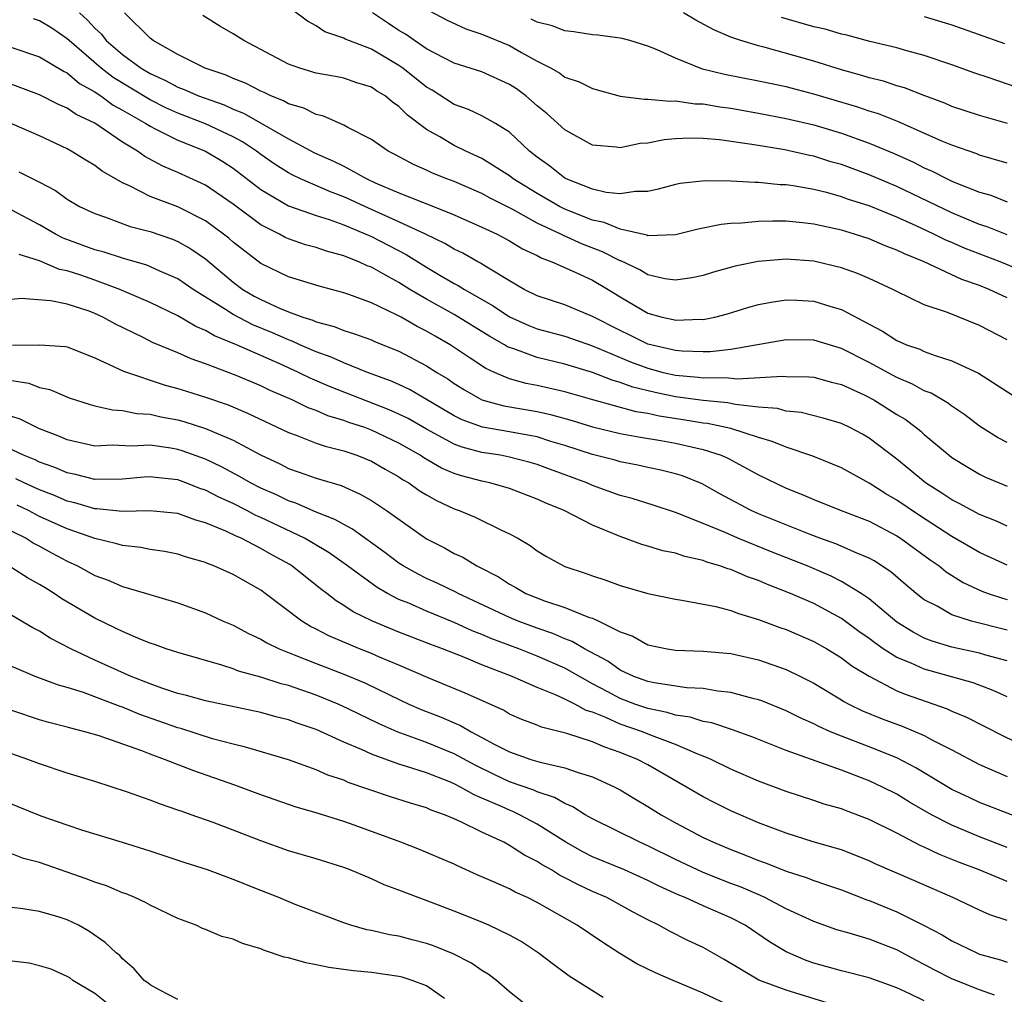
# Model space of a CAD drawing. Units: inches. Extents: x 2613000 to 2616000, y 1539000 to 1540763.
# Drawn here: x 2614042 to 2614113, y 1539084 to 1539155 of the extents above; entities that cross this region are included whole.
import ezdxf

# ---------------------------------------------------------------- set-up
doc = ezdxf.new("R2010")
doc.units = ezdxf.units.IN
doc.header["$MEASUREMENT"] = 0
doc.layers.add('LD26131539_2ft', color=122, linetype='Continuous')

msp = doc.modelspace()

# ---------------------------------------------------------------- linework, layer by layer
at = {"layer": 'LD26131539_2ft'}
for points, elevation in [([(2614045.884, 1539155), (2614046.48, 1539154.48), (2614047, 1539153.897), (2614047.474, 1539153.474), (2614047.829, 1539153), (2614049, 1539152), (2614050.356, 1539151), (2614051, 1539150.613), (2614052.118, 1539150.118), (2614053, 1539149.638), (2614053.473, 1539149.473), (2614054.507, 1539149), (2614056.344, 1539148.344), (2614057, 1539148.048), (2614057.756, 1539147.756), (2614061, 1539145.885), (2614062.883, 1539144.883), (2614064.272, 1539144.272), (2614065, 1539143.904), (2614066.667, 1539143), (2614067.279, 1539142.721), (2614069, 1539141.996), (2614070.696, 1539141.304), (2614071.491, 1539141), (2614073, 1539140.391), (2614075, 1539139.513), (2614076.091, 1539139), (2614077, 1539138.514), (2614077.938, 1539137.939), (2614079, 1539137.442), (2614079.281, 1539137.281), (2614080.067, 1539137), (2614081.745, 1539136.255), (2614083, 1539135.66), (2614084.121, 1539135), (2614085, 1539134.46), (2614087, 1539133.289), (2614088.03, 1539133), (2614088.822, 1539132.822), (2614089, 1539132.77), (2614090.835, 1539132.835), (2614091, 1539132.829), (2614091.844, 1539133), (2614092.766, 1539133.234), (2614094.296, 1539133.704), (2614095, 1539133.898), (2614095.916, 1539134.084), (2614097, 1539134.242), (2614097.785, 1539134.215), (2614099, 1539134.139), (2614100.248, 1539133.752), (2614101, 1539133.543), (2614103, 1539132.481), (2614103.98, 1539131.98), (2614105, 1539131.305), (2614105.712, 1539131), (2614106.672, 1539130.672), (2614107, 1539130.516), (2614107.783, 1539130.216), (2614109, 1539129.844), (2614110.929, 1539128.929), (2614113.364, 1539127.364)], 9116), ([(2614113, 1539131.352), (2614111, 1539132.389), (2614108.68, 1539133.32), (2614107, 1539133.892), (2614105, 1539134.845), (2614104.716, 1539135), (2614103, 1539135.794), (2614102.157, 1539136.157), (2614101, 1539136.557), (2614099, 1539137.041), (2614097, 1539137.194), (2614094.977, 1539137.023), (2614093.31, 1539136.69), (2614091.75, 1539136.25), (2614091, 1539136.016), (2614090.172, 1539135.828), (2614089, 1539135.671), (2614088.225, 1539135.776), (2614087, 1539136.063), (2614086.416, 1539136.416), (2614085.057, 1539137.058), (2614085, 1539137.07), (2614083.72, 1539137.72), (2614082.267, 1539138.267), (2614080.893, 1539138.893), (2614080.707, 1539139), (2614079, 1539139.798), (2614077.226, 1539140.774), (2614075.597, 1539141.597), (2614075, 1539141.932), (2614073, 1539142.796), (2614072.453, 1539143), (2614071.419, 1539143.419), (2614071, 1539143.624), (2614070.044, 1539144.044), (2614068.745, 1539144.745), (2614068.21, 1539145), (2614067, 1539145.836), (2614065.296, 1539146.704), (2614065, 1539146.878), (2614063.532, 1539147.532), (2614063, 1539147.643), (2614062.106, 1539148.106), (2614061, 1539148.429), (2614060.644, 1539148.644), (2614059.719, 1539149), (2614059.238, 1539149.237), (2614059, 1539149.332), (2614057.909, 1539149.909), (2614057, 1539150.257), (2614056.493, 1539150.493), (2614054.979, 1539151), (2614053, 1539152.005), (2614051.219, 1539153), (2614051, 1539153.182), (2614049.14, 1539155)], 9118), ([(2614113, 1539134.394), (2614111.7, 1539135), (2614111, 1539135.279), (2614109.724, 1539135.724), (2614106.979, 1539137), (2614105.563, 1539137.563), (2614105, 1539137.847), (2614104.156, 1539138.156), (2614103, 1539138.657), (2614101.942, 1539139), (2614101, 1539139.281), (2614099, 1539139.712), (2614098.183, 1539139.817), (2614097, 1539139.925), (2614096.052, 1539139.948), (2614095, 1539139.91), (2614093.783, 1539139.783), (2614093, 1539139.756), (2614092.305, 1539139.695), (2614090.632, 1539139.368), (2614089, 1539138.958), (2614087, 1539138.879), (2614086.92, 1539138.92), (2614085, 1539139.356), (2614083.849, 1539139.849), (2614083, 1539140.014), (2614081, 1539140.8), (2614080.603, 1539141), (2614079, 1539141.933), (2614077.271, 1539143), (2614077, 1539143.214), (2614075, 1539144.464), (2614073.839, 1539145), (2614073, 1539145.421), (2614071.96, 1539146.04), (2614071, 1539146.578), (2614069.608, 1539147.608), (2614069, 1539148.224), (2614068.534, 1539148.534), (2614067.992, 1539149), (2614067.374, 1539149.374), (2614067, 1539149.634), (2614065.953, 1539149.953), (2614065, 1539150.271), (2614064.397, 1539150.397), (2614063, 1539150.644), (2614061.823, 1539151), (2614061, 1539151.295), (2614057.768, 1539153), (2614057, 1539153.482), (2614056.037, 1539154.037), (2614054.817, 1539154.817)], 9120), ([(2614115, 1539135.953), (2614112.475, 1539137), (2614109.965, 1539137.965), (2614109, 1539138.392), (2614108.565, 1539138.565), (2614107.697, 1539139), (2614106.401, 1539139.6), (2614105, 1539140.224), (2614103, 1539141.044), (2614101.513, 1539141.513), (2614101, 1539141.702), (2614100.025, 1539141.975), (2614099, 1539142.223), (2614097.502, 1539142.498), (2614097, 1539142.564), (2614096.574, 1539142.574), (2614095, 1539142.741), (2614094.733, 1539142.733), (2614093, 1539142.841), (2614091.142, 1539142.858), (2614089.346, 1539142.654), (2614089, 1539142.582), (2614087.755, 1539142.245), (2614087, 1539142.094), (2614086.093, 1539142.094), (2614085, 1539141.91), (2614083.989, 1539142.011), (2614083, 1539142.251), (2614081.094, 1539143), (2614081, 1539143.047), (2614079.918, 1539143.918), (2614079, 1539144.569), (2614078.448, 1539145), (2614077, 1539146.364), (2614075.974, 1539147), (2614075, 1539147.555), (2614074.025, 1539148.025), (2614073, 1539148.387), (2614071.406, 1539149.406), (2614071, 1539149.628), (2614069.274, 1539151), (2614069, 1539151.192), (2614067, 1539152.371), (2614065.365, 1539153), (2614065.107, 1539153.107), (2614065, 1539153.18), (2614063.635, 1539153.635), (2614063, 1539154.075), (2614062.394, 1539154.395), (2614061.25, 1539155.251)], 9122), ([(2614113, 1539138.949), (2614111.537, 1539139.537), (2614111, 1539139.705), (2614109, 1539140.548), (2614105, 1539142.448), (2614103, 1539143.299), (2614101, 1539144.028), (2614100.237, 1539144.237), (2614099, 1539144.628), (2614098.684, 1539144.684), (2614096.913, 1539145.087), (2614094.519, 1539145.481), (2614092.186, 1539145.814), (2614091, 1539145.922), (2614090.053, 1539145.946), (2614089, 1539145.899), (2614088.177, 1539145.823), (2614087, 1539145.576), (2614086.455, 1539145.545), (2614085, 1539145.231), (2614084.72, 1539145.279), (2614083, 1539145.438), (2614081, 1539146.546), (2614079.709, 1539147.709), (2614079, 1539148.277), (2614078.171, 1539149), (2614077.5, 1539149.5), (2614077, 1539149.833), (2614075, 1539150.736), (2614073, 1539151.376), (2614072.247, 1539151.753), (2614071, 1539152.411), (2614070.122, 1539153), (2614069.464, 1539153.464), (2614069, 1539153.74), (2614068.232, 1539154.232), (2614067.081, 1539155)], 9124), ([(2614071.166, 1539155.166), (2614072.488, 1539154.488), (2614073.845, 1539153.845), (2614075, 1539153.469), (2614077, 1539152.64), (2614077.857, 1539152.143), (2614079, 1539151.523), (2614080.009, 1539151), (2614080.639, 1539150.639), (2614081, 1539150.362), (2614082.027, 1539150.027), (2614083, 1539149.522), (2614083.424, 1539149.424), (2614084.99, 1539148.99), (2614086.757, 1539148.757), (2614087, 1539148.771), (2614088.612, 1539148.611), (2614089, 1539148.645), (2614090.433, 1539148.433), (2614091, 1539148.421), (2614092.207, 1539148.207), (2614093, 1539148.105), (2614095, 1539147.751), (2614097, 1539147.37), (2614099, 1539146.902), (2614101, 1539146.299), (2614103, 1539145.585), (2614104.826, 1539144.826), (2614106.207, 1539144.207), (2614107, 1539143.8), (2614107.561, 1539143.561), (2614108.655, 1539143), (2614109, 1539142.84), (2614109.286, 1539142.714), (2614111, 1539142.036), (2614111.808, 1539141.808), (2614113, 1539141.346)], 9126), ([(2614113.009, 1539146.991), (2614111, 1539147.581), (2614109, 1539148.241), (2614108.476, 1539148.476), (2614107.026, 1539149), (2614105.573, 1539149.573), (2614105, 1539149.732), (2614104.056, 1539150.056), (2614103, 1539150.314), (2614102.484, 1539150.484), (2614101, 1539150.89), (2614099, 1539151.521), (2614095.489, 1539152.511), (2614095, 1539152.629), (2614093.728, 1539153), (2614093, 1539153.251), (2614091.766, 1539153.766), (2614090.47, 1539154.47), (2614089.592, 1539155)], 9130), ([(2614113.638, 1539149.639), (2614111.684, 1539150.316), (2614110.654, 1539150.654), (2614109, 1539151.255), (2614107, 1539151.926), (2614105.739, 1539152.26), (2614105, 1539152.476), (2614103.054, 1539152.946), (2614101.397, 1539153.398), (2614101, 1539153.476), (2614099.822, 1539153.822), (2614099, 1539153.99), (2614096.659, 1539154.659)], 9132), ([(2614107, 1539154.748), (2614109, 1539154.138), (2614112.788, 1539152.788)], 9134), ([(2614113, 1539123.925), (2614112.294, 1539124.294), (2614111, 1539125.118), (2614109.93, 1539125.93), (2614109, 1539126.541), (2614108.743, 1539126.743), (2614107.49, 1539127.49), (2614107, 1539127.668), (2614106.146, 1539128.146), (2614105, 1539128.616), (2614103, 1539129.7), (2614101, 1539130.735), (2614099, 1539131.336), (2614097, 1539131.359), (2614093, 1539130.656), (2614091.516, 1539130.484), (2614091, 1539130.479), (2614089.473, 1539130.527), (2614089, 1539130.574), (2614087, 1539131.047), (2614085.698, 1539131.698), (2614085, 1539132.027), (2614083, 1539133.048), (2614081, 1539133.875), (2614079, 1539134.538), (2614078.066, 1539135), (2614077, 1539135.616), (2614075.471, 1539136.529), (2614074.899, 1539136.899), (2614074.698, 1539137), (2614073.616, 1539137.616), (2614073, 1539137.902), (2614072.321, 1539138.32), (2614070.92, 1539139), (2614069, 1539139.897), (2614066.526, 1539141), (2614065.488, 1539141.488), (2614065, 1539141.706), (2614064.051, 1539142.051), (2614061.875, 1539143), (2614061.281, 1539143.281), (2614061, 1539143.428), (2614060.041, 1539144.041), (2614059, 1539144.761), (2614058.684, 1539145), (2614057.679, 1539145.679), (2614057, 1539146.039), (2614055, 1539146.982), (2614053, 1539147.755), (2614052.139, 1539148.139), (2614051, 1539148.702), (2614048.329, 1539150.329), (2614047.468, 1539151), (2614045.141, 1539153), (2614045, 1539153.139), (2614043.889, 1539153.889), (2614043, 1539154.438), (2614042.575, 1539154.574)], 9114), ([(2614113, 1539144.142), (2614111, 1539144.72), (2614110.805, 1539144.805), (2614109, 1539145.425), (2614108.267, 1539145.733), (2614105.129, 1539147.129), (2614103.694, 1539147.694), (2614103, 1539147.902), (2614102.188, 1539148.189), (2614099, 1539149.133), (2614097, 1539149.646), (2614095, 1539150.066), (2614092.542, 1539150.543), (2614090.944, 1539150.944), (2614089, 1539151.719), (2614087.665, 1539152.335), (2614087, 1539152.595), (2614085.687, 1539153), (2614085.149, 1539153.149), (2614085, 1539153.183), (2614083.387, 1539153.387), (2614083, 1539153.41), (2614081.64, 1539153.64), (2614081, 1539153.695), (2614080.07, 1539154.07), (2614079, 1539154.334), (2614078.56, 1539154.56)], 9128), ([(2614041, 1539152.512), (2614043, 1539151.836), (2614044.773, 1539150.773), (2614045, 1539150.673), (2614045.9, 1539149.9), (2614047, 1539149.291), (2614047.164, 1539149.164), (2614047.427, 1539149), (2614048.321, 1539148.32), (2614049, 1539147.959), (2614050.688, 1539147), (2614051, 1539146.798), (2614051.374, 1539146.626), (2614053, 1539145.794), (2614055, 1539144.997), (2614056.247, 1539144.248), (2614057, 1539143.768), (2614059, 1539142.229), (2614061, 1539141.057), (2614063, 1539140.346), (2614063.951, 1539140.048), (2614065, 1539139.668), (2614067, 1539138.834), (2614069.525, 1539137.526), (2614071, 1539136.608), (2614071.959, 1539136.041), (2614073, 1539135.438), (2614073.292, 1539135.292), (2614073.741, 1539135), (2614075.818, 1539133.818), (2614077, 1539133.013), (2614078.381, 1539132.382), (2614079, 1539132.142), (2614081, 1539131.609), (2614083, 1539130.921), (2614085.753, 1539129.753), (2614087, 1539129.294), (2614088.121, 1539129), (2614089, 1539128.793), (2614090.651, 1539128.651), (2614091, 1539128.603), (2614092.616, 1539128.616), (2614093.469, 1539128.53), (2614096.735, 1539128.735), (2614097, 1539128.709), (2614098.678, 1539128.678), (2614099, 1539128.643), (2614100.289, 1539128.289), (2614101, 1539128.114), (2614102.638, 1539127.362), (2614103.342, 1539127), (2614105, 1539125.961), (2614105.605, 1539125.605), (2614106.415, 1539125), (2614106.74, 1539124.74), (2614107, 1539124.498), (2614108.798, 1539123), (2614109, 1539122.849), (2614110.14, 1539122.14), (2614111, 1539121.636), (2614111.425, 1539121.425), (2614113, 1539120.764)], 9112), ([(2614113, 1539117.876), (2614112.228, 1539118.228), (2614111, 1539118.711), (2614109.518, 1539119.518), (2614109, 1539119.778), (2614108.27, 1539120.27), (2614107.076, 1539121), (2614105.948, 1539121.948), (2614105, 1539122.711), (2614103, 1539124.242), (2614102.518, 1539124.518), (2614101.606, 1539125), (2614101, 1539125.293), (2614099.69, 1539125.69), (2614098.093, 1539126.093), (2614097, 1539126.2), (2614096.377, 1539126.377), (2614095, 1539126.488), (2614093.324, 1539126.676), (2614092.797, 1539126.797), (2614091, 1539126.961), (2614089, 1539127.223), (2614087.534, 1539127.534), (2614085.926, 1539127.926), (2614085, 1539128.274), (2614084.424, 1539128.424), (2614083, 1539128.989), (2614081, 1539129.588), (2614079, 1539130.062), (2614077.301, 1539130.699), (2614077, 1539130.789), (2614076.855, 1539130.855), (2614076.631, 1539131), (2614075.581, 1539131.581), (2614073, 1539133.176), (2614071, 1539134.294), (2614069.793, 1539135), (2614069, 1539135.489), (2614067.863, 1539136.137), (2614067, 1539136.605), (2614066.708, 1539136.708), (2614066.088, 1539137), (2614065.296, 1539137.296), (2614065, 1539137.435), (2614063.755, 1539137.755), (2614063, 1539138.024), (2614062.228, 1539138.228), (2614061, 1539138.66), (2614060.766, 1539138.766), (2614060.354, 1539139), (2614059, 1539139.676), (2614057, 1539141.164), (2614055, 1539142.539), (2614054.692, 1539142.692), (2614053, 1539143.459), (2614051.913, 1539143.913), (2614050.618, 1539144.617), (2614050.093, 1539145), (2614049, 1539145.66), (2614047, 1539147.014), (2614045.646, 1539147.646), (2614045, 1539148.114), (2614044.374, 1539148.374), (2614043, 1539149.079), (2614039.682, 1539150.317)], 9110), ([(2614113, 1539115.061), (2614111, 1539115.972), (2614109, 1539117.136), (2614106.642, 1539118.642), (2614105, 1539119.76), (2614104.206, 1539120.206), (2614103, 1539120.988), (2614101, 1539122.085), (2614100.361, 1539122.362), (2614098.931, 1539122.931), (2614097, 1539123.577), (2614096, 1539124), (2614095, 1539124.28), (2614093, 1539124.942), (2614091.307, 1539125.307), (2614091, 1539125.335), (2614089.566, 1539125.566), (2614087.823, 1539125.823), (2614087, 1539126.011), (2614086.148, 1539126.148), (2614083.015, 1539127.015), (2614081, 1539127.6), (2614079, 1539128.057), (2614078.204, 1539128.204), (2614077, 1539128.539), (2614075.901, 1539129), (2614075.281, 1539129.281), (2614074.071, 1539130.071), (2614073, 1539130.808), (2614072.698, 1539131), (2614071.613, 1539131.613), (2614071, 1539131.979), (2614070.313, 1539132.314), (2614069.146, 1539133), (2614068.832, 1539133.169), (2614067, 1539134.021), (2614065.367, 1539134.633), (2614065, 1539134.757), (2614063.224, 1539135.224), (2614061, 1539135.902), (2614059, 1539136.873), (2614057, 1539138.425), (2614056.696, 1539138.696), (2614056.316, 1539139), (2614055, 1539139.959), (2614053, 1539140.962), (2614051, 1539141.728), (2614049.519, 1539142.481), (2614049, 1539142.702), (2614047.542, 1539143.542), (2614047, 1539143.962), (2614046.34, 1539144.34), (2614045.299, 1539145), (2614045, 1539145.163), (2614043, 1539146.098), (2614041, 1539146.988)], 9108), ([(2614041.514, 1539143.514), (2614043, 1539142.754), (2614044.145, 1539142.145), (2614045, 1539141.525), (2614045.894, 1539141), (2614047, 1539140.484), (2614047.771, 1539140.229), (2614049.554, 1539139.554), (2614051, 1539139.185), (2614052.625, 1539138.625), (2614053, 1539138.469), (2614053.935, 1539137.935), (2614055, 1539137.205), (2614057, 1539135.518), (2614057.699, 1539135), (2614058.521, 1539134.521), (2614059, 1539134.262), (2614060.351, 1539133.649), (2614061, 1539133.386), (2614062.041, 1539133), (2614062.772, 1539132.772), (2614063, 1539132.663), (2614064.321, 1539132.321), (2614065, 1539132.03), (2614065.792, 1539131.792), (2614067, 1539131.34), (2614067.233, 1539131.233), (2614069, 1539130.522), (2614071, 1539129.473), (2614071.734, 1539129), (2614072.527, 1539128.527), (2614073, 1539128.197), (2614073.729, 1539127.729), (2614075, 1539127.017), (2614076.58, 1539126.58), (2614079, 1539126.164), (2614079.959, 1539125.959), (2614081.515, 1539125.515), (2614083, 1539125.053), (2614085, 1539124.583), (2614086.329, 1539124.329), (2614087.93, 1539124.07), (2614089, 1539123.871), (2614090.469, 1539123.531), (2614091, 1539123.427), (2614092.296, 1539123), (2614092.784, 1539122.784), (2614095, 1539121.575), (2614097, 1539120.624), (2614098.167, 1539120.167), (2614099, 1539119.79), (2614100.981, 1539119), (2614103, 1539118.232), (2614105, 1539117.183), (2614105.281, 1539117), (2614107.434, 1539115.434), (2614108.072, 1539115), (2614108.58, 1539114.58), (2614109.802, 1539113.802), (2614111.168, 1539113.168), (2614111.626, 1539113), (2614112.651, 1539112.652), (2614113, 1539112.562)], 9106), ([(2614113, 1539110.355), (2614110.41, 1539111), (2614109, 1539111.46), (2614107.919, 1539112.081), (2614107, 1539112.552), (2614106.419, 1539113), (2614105.645, 1539113.645), (2614104.574, 1539114.574), (2614103.362, 1539115.362), (2614103, 1539115.56), (2614102.063, 1539115.937), (2614100.596, 1539116.596), (2614099.442, 1539117), (2614098.734, 1539117.266), (2614095, 1539118.771), (2614094.483, 1539119), (2614092.216, 1539120.216), (2614090.932, 1539120.932), (2614089.505, 1539121.505), (2614089, 1539121.658), (2614087.931, 1539121.931), (2614087, 1539122.121), (2614086.288, 1539122.288), (2614085, 1539122.524), (2614084.635, 1539122.635), (2614083, 1539123.059), (2614081, 1539123.71), (2614079.994, 1539124.006), (2614079, 1539124.325), (2614077.374, 1539124.626), (2614077, 1539124.708), (2614075.041, 1539125.041), (2614073.57, 1539125.57), (2614073, 1539125.856), (2614071, 1539127.045), (2614069.76, 1539127.759), (2614069, 1539128.109), (2614068.383, 1539128.382), (2614066.719, 1539129), (2614065, 1539129.682), (2614064.094, 1539130.094), (2614063, 1539130.477), (2614061.819, 1539131), (2614061.265, 1539131.265), (2614061, 1539131.348), (2614059.861, 1539131.861), (2614058.433, 1539132.433), (2614057, 1539133.183), (2614056.454, 1539133.546), (2614054.12, 1539135), (2614053, 1539135.769), (2614051.654, 1539136.346), (2614050.754, 1539136.754), (2614049, 1539137.25), (2614047.685, 1539137.686), (2614047, 1539137.86), (2614044.705, 1539138.705), (2614044.154, 1539139), (2614043, 1539139.681), (2614041, 1539140.725)], 9104), ([(2614113, 1539108.123), (2614111.456, 1539108.544), (2614111, 1539108.687), (2614109, 1539109.123), (2614107.556, 1539109.556), (2614107, 1539109.779), (2614106.193, 1539110.193), (2614105, 1539110.929), (2614103, 1539112.607), (2614102.434, 1539113), (2614101, 1539113.88), (2614100.259, 1539114.259), (2614098.527, 1539115), (2614095.996, 1539115.996), (2614093.51, 1539117), (2614092.595, 1539117.405), (2614091, 1539118.071), (2614089, 1539118.867), (2614087.395, 1539119.395), (2614085.869, 1539119.869), (2614085, 1539120.101), (2614083, 1539120.824), (2614082.597, 1539121), (2614079.961, 1539121.961), (2614079, 1539122.327), (2614078.481, 1539122.481), (2614077, 1539122.874), (2614076.334, 1539123), (2614075, 1539123.212), (2614073.581, 1539123.581), (2614073, 1539123.795), (2614071, 1539124.88), (2614069.662, 1539125.662), (2614069, 1539125.985), (2614068.296, 1539126.296), (2614063.974, 1539127.974), (2614062.576, 1539128.576), (2614061.739, 1539129), (2614060.378, 1539129.622), (2614057.257, 1539131), (2614055.646, 1539131.646), (2614055, 1539132.036), (2614054.314, 1539132.314), (2614053, 1539133.082), (2614051, 1539134.044), (2614048.814, 1539135), (2614047, 1539135.669), (2614045.976, 1539136.024), (2614045, 1539136.338), (2614044.436, 1539136.437), (2614043, 1539137.07), (2614041.523, 1539137.523)], 9102), ([(2614113, 1539105.515), (2614111.981, 1539105.981), (2614110.527, 1539106.526), (2614107, 1539107.515), (2614106.046, 1539107.954), (2614105, 1539108.382), (2614104.029, 1539109), (2614103.422, 1539109.422), (2614103, 1539109.747), (2614102.262, 1539110.262), (2614101, 1539111.186), (2614099, 1539112.269), (2614097.324, 1539113), (2614095.648, 1539113.648), (2614095, 1539113.933), (2614094.206, 1539114.206), (2614093, 1539114.733), (2614092.786, 1539114.786), (2614092.208, 1539115), (2614091.274, 1539115.274), (2614091, 1539115.389), (2614089.671, 1539115.671), (2614089, 1539115.911), (2614088.094, 1539116.094), (2614087, 1539116.436), (2614086.557, 1539116.557), (2614085, 1539117.113), (2614083, 1539117.935), (2614080.956, 1539119), (2614079.566, 1539119.566), (2614079, 1539119.831), (2614077, 1539120.588), (2614075.573, 1539121), (2614075, 1539121.123), (2614073.522, 1539121.522), (2614073, 1539121.684), (2614072.078, 1539122.078), (2614070.807, 1539122.807), (2614070.529, 1539123), (2614069, 1539123.88), (2614067, 1539124.826), (2614066.522, 1539125), (2614065.377, 1539125.377), (2614065, 1539125.521), (2614063.858, 1539125.858), (2614063, 1539126.229), (2614062.433, 1539126.433), (2614061.281, 1539127), (2614059.69, 1539127.69), (2614059, 1539128.032), (2614057.23, 1539128.77), (2614055, 1539129.615), (2614053.968, 1539129.968), (2614053, 1539130.409), (2614051.165, 1539131.165), (2614050.491, 1539131.509), (2614048.484, 1539132.484), (2614047.584, 1539133), (2614047, 1539133.266), (2614046.58, 1539133.42), (2614045, 1539133.934), (2614043.817, 1539134.183), (2614041.662, 1539134.338), (2614041, 1539134.275)], 9100), ([(2614041.034, 1539130.966), (2614043, 1539131.001), (2614044.878, 1539130.878), (2614045, 1539130.849), (2614047, 1539130.054), (2614048.768, 1539129.232), (2614049.074, 1539129.074), (2614052.078, 1539128.078), (2614053, 1539127.842), (2614053.629, 1539127.629), (2614055, 1539127.208), (2614056.64, 1539126.64), (2614058.054, 1539126.053), (2614061, 1539124.64), (2614061.553, 1539124.447), (2614063, 1539123.88), (2614063.649, 1539123.649), (2614065, 1539123.324), (2614065.953, 1539123), (2614067, 1539122.574), (2614067.99, 1539121.99), (2614069, 1539121.432), (2614069.255, 1539121.255), (2614069.713, 1539121), (2614070.461, 1539120.461), (2614071, 1539120.13), (2614071.718, 1539119.718), (2614073, 1539119.123), (2614073.351, 1539119), (2614074.511, 1539118.511), (2614076.419, 1539117.581), (2614077, 1539117.325), (2614077.604, 1539117), (2614078.482, 1539116.482), (2614079, 1539116.094), (2614079.68, 1539115.68), (2614081, 1539114.961), (2614082.468, 1539114.468), (2614083, 1539114.271), (2614083.961, 1539113.961), (2614085, 1539113.589), (2614087, 1539112.998), (2614089, 1539112.584), (2614089.47, 1539112.53), (2614091.928, 1539112.072), (2614093, 1539111.777), (2614093.549, 1539111.549), (2614095, 1539111.131), (2614096.55, 1539110.55), (2614097, 1539110.403), (2614099, 1539109.537), (2614099.945, 1539109), (2614101, 1539108.353), (2614101.762, 1539107.762), (2614103, 1539107.012), (2614105, 1539105.97), (2614105.685, 1539105.685), (2614107.698, 1539105), (2614108.652, 1539104.652), (2614109, 1539104.486), (2614110.054, 1539104.054), (2614112.705, 1539102.705), (2614115, 1539101.593)], 9098), ([(2614041, 1539128.404), (2614042.219, 1539128.219), (2614043, 1539127.905), (2614043.751, 1539127.751), (2614045.152, 1539127.152), (2614046.665, 1539126.665), (2614047, 1539126.58), (2614048.276, 1539126.276), (2614049, 1539126.244), (2614050.026, 1539126.027), (2614051, 1539125.972), (2614051.784, 1539125.784), (2614053, 1539125.558), (2614053.435, 1539125.435), (2614055, 1539124.943), (2614057, 1539124.084), (2614058.979, 1539123.021), (2614060.37, 1539122.37), (2614061, 1539122.042), (2614061.781, 1539121.78), (2614063, 1539121.334), (2614064.806, 1539120.806), (2614066.197, 1539120.197), (2614067, 1539119.727), (2614067.442, 1539119.442), (2614068.093, 1539119), (2614071, 1539116.955), (2614072.297, 1539116.297), (2614073, 1539115.9), (2614073.621, 1539115.622), (2614074.62, 1539115), (2614074.882, 1539114.882), (2614076.196, 1539114.196), (2614077, 1539113.666), (2614077.441, 1539113.441), (2614078.186, 1539113), (2614079.532, 1539112.468), (2614081, 1539111.988), (2614082.7, 1539111.3), (2614083, 1539111.208), (2614083.465, 1539111), (2614085, 1539110.237), (2614085.907, 1539109.907), (2614087, 1539109.29), (2614088.398, 1539109), (2614089, 1539108.903), (2614091, 1539108.827), (2614093, 1539108.649), (2614095, 1539108.205), (2614097, 1539107.5), (2614098.033, 1539107), (2614099, 1539106.509), (2614101, 1539105.308), (2614101.184, 1539105.184), (2614101.542, 1539105), (2614102.522, 1539104.522), (2614103.941, 1539103.941), (2614105.398, 1539103.398), (2614107, 1539102.725), (2614107.603, 1539102.397), (2614109, 1539101.69), (2614111, 1539100.64), (2614113, 1539099.767)], 9096), ([(2614115, 1539096.337), (2614111, 1539097.884), (2614110.237, 1539098.237), (2614109, 1539098.823), (2614106.393, 1539100.393), (2614105, 1539101.107), (2614103, 1539101.915), (2614101, 1539102.678), (2614100.211, 1539103), (2614099.373, 1539103.373), (2614099, 1539103.571), (2614098.008, 1539104.008), (2614097, 1539104.513), (2614095.235, 1539105.235), (2614095, 1539105.318), (2614094.591, 1539105.409), (2614093, 1539105.842), (2614092.073, 1539105.927), (2614091, 1539106.12), (2614089.82, 1539106.18), (2614087.468, 1539106.532), (2614087, 1539106.633), (2614085.995, 1539107), (2614085, 1539107.463), (2614084.1, 1539108.1), (2614082.427, 1539109), (2614081.539, 1539109.539), (2614081, 1539109.73), (2614080.117, 1539110.117), (2614079, 1539110.488), (2614077.613, 1539111), (2614077, 1539111.254), (2614073.274, 1539113), (2614073.102, 1539113.102), (2614071.756, 1539113.756), (2614071, 1539114.095), (2614070.39, 1539114.39), (2614069.305, 1539115), (2614069, 1539115.198), (2614067.972, 1539115.972), (2614065.649, 1539117.649), (2614065, 1539117.981), (2614064.362, 1539118.362), (2614063, 1539118.887), (2614061.531, 1539119.53), (2614061, 1539119.696), (2614060.129, 1539120.129), (2614059, 1539120.625), (2614058.268, 1539121), (2614057.469, 1539121.469), (2614056.159, 1539122.159), (2614055, 1539122.707), (2614053.323, 1539123.323), (2614053, 1539123.418), (2614052.49, 1539123.51), (2614051, 1539123.728), (2614049.653, 1539123.653), (2614048.278, 1539123.722), (2614047, 1539123.667), (2614045, 1539124.112), (2614044.392, 1539124.392), (2614043, 1539124.911), (2614042.793, 1539125), (2614041.607, 1539125.607), (2614041, 1539125.815)], 9094), ([(2614113, 1539094.636), (2614111, 1539095.395), (2614109, 1539096.231), (2614107.518, 1539097), (2614105.916, 1539097.916), (2614105, 1539098.473), (2614103.972, 1539099), (2614103, 1539099.457), (2614101, 1539100.218), (2614097, 1539101.653), (2614094.598, 1539102.598), (2614093.133, 1539103.133), (2614091.635, 1539103.635), (2614091, 1539103.745), (2614090.054, 1539104.054), (2614089, 1539104.205), (2614088.401, 1539104.401), (2614087, 1539104.676), (2614086.07, 1539105), (2614085, 1539105.403), (2614084.112, 1539105.888), (2614083, 1539106.47), (2614081, 1539107.596), (2614079, 1539108.471), (2614077.672, 1539109), (2614075.722, 1539109.722), (2614075, 1539110.041), (2614074.302, 1539110.302), (2614073, 1539110.914), (2614071, 1539111.733), (2614069.709, 1539112.291), (2614069, 1539112.574), (2614068.167, 1539113), (2614067.423, 1539113.423), (2614065.279, 1539115), (2614063.954, 1539115.954), (2614062.701, 1539116.701), (2614062.165, 1539117), (2614059, 1539118.499), (2614058.65, 1539118.65), (2614058.006, 1539119), (2614057, 1539119.514), (2614055.97, 1539119.97), (2614055, 1539120.473), (2614054.595, 1539120.595), (2614053.594, 1539121), (2614053, 1539121.219), (2614051.388, 1539121.388), (2614051, 1539121.448), (2614050.576, 1539121.424), (2614049, 1539121.273), (2614047, 1539121.253), (2614045.611, 1539121.611), (2614045, 1539121.725), (2614044.115, 1539122.115), (2614043, 1539122.513), (2614042.674, 1539122.674), (2614041.832, 1539123), (2614039.908, 1539123.907)], 9092), ([(2614113, 1539092.154), (2614110.964, 1539093), (2614109.536, 1539093.536), (2614108.109, 1539094.109), (2614107, 1539094.656), (2614106.756, 1539094.756), (2614105, 1539095.663), (2614103, 1539096.646), (2614101.291, 1539097.291), (2614101, 1539097.413), (2614099.764, 1539097.764), (2614099, 1539098.025), (2614097, 1539098.666), (2614095, 1539099.427), (2614093, 1539100.3), (2614091.575, 1539101), (2614091, 1539101.242), (2614090.62, 1539101.38), (2614089, 1539102.075), (2614087.275, 1539102.725), (2614086.611, 1539103), (2614085, 1539103.557), (2614083.963, 1539104.037), (2614083, 1539104.412), (2614082.543, 1539104.543), (2614081.711, 1539105), (2614081, 1539105.358), (2614080.329, 1539105.671), (2614079, 1539106.205), (2614077.181, 1539107), (2614075, 1539107.833), (2614073.559, 1539108.442), (2614072.159, 1539109), (2614071.31, 1539109.31), (2614069, 1539110.209), (2614067.082, 1539111), (2614065.679, 1539111.679), (2614065, 1539112.14), (2614064.459, 1539112.459), (2614063.778, 1539113), (2614063.332, 1539113.332), (2614061.252, 1539115), (2614061.098, 1539115.098), (2614059.796, 1539115.796), (2614059, 1539116.257), (2614057.592, 1539117), (2614057.179, 1539117.179), (2614056.481, 1539117.519), (2614055, 1539118.119), (2614054.299, 1539118.299), (2614053, 1539118.783), (2614050.989, 1539118.989), (2614049, 1539118.943), (2614047.138, 1539119.137), (2614047, 1539119.137), (2614045.564, 1539119.565), (2614045, 1539119.687), (2614044.085, 1539120.085), (2614043, 1539120.496), (2614041.882, 1539121), (2614041.292, 1539121.292)], 9090), ([(2614113, 1539089.338), (2614111.75, 1539089.75), (2614111, 1539090.087), (2614109.068, 1539091), (2614106.246, 1539092.246), (2614103.455, 1539093.455), (2614103, 1539093.669), (2614101, 1539094.445), (2614100.583, 1539094.583), (2614098.956, 1539095.044), (2614097, 1539095.654), (2614095, 1539096.417), (2614093, 1539097.284), (2614091.85, 1539097.85), (2614091, 1539098.293), (2614089.809, 1539099), (2614087, 1539100.602), (2614086.257, 1539101), (2614085, 1539101.508), (2614083.879, 1539101.879), (2614083, 1539102.264), (2614081.131, 1539102.869), (2614079.32, 1539103.32), (2614079, 1539103.465), (2614077.89, 1539103.89), (2614077, 1539104.281), (2614076.553, 1539104.553), (2614073.799, 1539105.799), (2614071.109, 1539106.891), (2614069, 1539107.818), (2614067.598, 1539108.402), (2614067, 1539108.668), (2614066.142, 1539109), (2614063.928, 1539109.927), (2614063, 1539110.421), (2614062.608, 1539110.608), (2614061.966, 1539111), (2614059.33, 1539113), (2614059, 1539113.235), (2614057, 1539114.374), (2614055.608, 1539115), (2614055.16, 1539115.16), (2614055, 1539115.24), (2614053.633, 1539115.633), (2614053, 1539115.84), (2614052.041, 1539116.041), (2614051, 1539116.193), (2614050.332, 1539116.332), (2614049, 1539116.464), (2614048.598, 1539116.598), (2614047, 1539116.973), (2614045, 1539117.671), (2614043, 1539118.58), (2614042.192, 1539119), (2614041.387, 1539119.387)], 9088), ([(2614041, 1539117.506), (2614042.023, 1539117), (2614042.619, 1539116.62), (2614043, 1539116.433), (2614043.916, 1539115.916), (2614045, 1539115.344), (2614045.75, 1539115), (2614047, 1539114.302), (2614047.957, 1539113.957), (2614049, 1539113.5), (2614050.726, 1539113), (2614053, 1539112.316), (2614055, 1539111.595), (2614056.289, 1539111), (2614057, 1539110.702), (2614058.106, 1539110.106), (2614059, 1539109.701), (2614059.432, 1539109.432), (2614060.327, 1539109), (2614061.427, 1539108.573), (2614063, 1539107.934), (2614065, 1539107.168), (2614066.534, 1539106.534), (2614068.36, 1539105.64), (2614069.714, 1539105), (2614070.606, 1539104.606), (2614072.053, 1539104.053), (2614073, 1539103.636), (2614073.454, 1539103.454), (2614074.214, 1539103), (2614075, 1539102.594), (2614075.894, 1539102.106), (2614077, 1539101.541), (2614078.535, 1539101), (2614079.207, 1539100.793), (2614081, 1539100.399), (2614081.954, 1539100.046), (2614083, 1539099.732), (2614084.611, 1539099), (2614085, 1539098.793), (2614086.114, 1539098.114), (2614087, 1539097.602), (2614087.954, 1539097), (2614089, 1539096.416), (2614091, 1539095.345), (2614091.742, 1539095), (2614093, 1539094.481), (2614094.074, 1539094.074), (2614095, 1539093.693), (2614095.513, 1539093.513), (2614097, 1539092.925), (2614098.46, 1539092.459), (2614099, 1539092.24), (2614099.935, 1539091.934), (2614101, 1539091.557), (2614102.837, 1539090.837), (2614103, 1539090.786), (2614105, 1539089.973), (2614106.99, 1539088.991), (2614108.3, 1539088.3), (2614109, 1539087.862), (2614109.594, 1539087.594), (2614110.798, 1539087), (2614111, 1539086.916), (2614112.502, 1539086.502), (2614113, 1539086.325)], 9086), ([(2614112.066, 1539083.934), (2614111, 1539084.331), (2614109, 1539085.13), (2614107.758, 1539085.758), (2614107, 1539086.172), (2614106.444, 1539086.444), (2614105, 1539087.214), (2614103, 1539087.984), (2614101.575, 1539088.425), (2614100.673, 1539088.672), (2614099, 1539089.263), (2614097, 1539090.193), (2614095.455, 1539091), (2614095.147, 1539091.147), (2614093.75, 1539091.75), (2614093, 1539092.03), (2614091, 1539092.814), (2614090.59, 1539093), (2614089, 1539093.762), (2614087, 1539094.751), (2614086.421, 1539095), (2614083, 1539096.695), (2614082.474, 1539097), (2614081.569, 1539097.569), (2614081, 1539097.798), (2614080.248, 1539098.248), (2614079, 1539098.652), (2614078.764, 1539098.764), (2614077, 1539099.386), (2614075.897, 1539099.897), (2614074.549, 1539100.549), (2614073, 1539101.409), (2614071, 1539102.223), (2614068.872, 1539103), (2614067.569, 1539103.569), (2614065.332, 1539104.668), (2614064.612, 1539105), (2614063, 1539105.652), (2614061, 1539106.342), (2614060.469, 1539106.469), (2614059, 1539106.942), (2614057.389, 1539107.389), (2614057, 1539107.551), (2614056.179, 1539107.821), (2614053, 1539108.721), (2614052.149, 1539109), (2614051.31, 1539109.311), (2614051, 1539109.408), (2614050.332, 1539109.668), (2614049, 1539110.244), (2614048.5, 1539110.5), (2614047, 1539111.205), (2614044.62, 1539112.62), (2614044.069, 1539113), (2614043.399, 1539113.399), (2614043, 1539113.663), (2614042.129, 1539114.129), (2614041, 1539114.856)], 9084), ([(2614107, 1539083.544), (2614105.961, 1539084.039), (2614105, 1539084.462), (2614103, 1539085.2), (2614101, 1539085.711), (2614099, 1539086.249), (2614098.444, 1539086.444), (2614097.169, 1539087), (2614097, 1539087.082), (2614095.81, 1539087.81), (2614094.035, 1539089), (2614093, 1539089.529), (2614091, 1539090.397), (2614089.701, 1539091), (2614089.204, 1539091.204), (2614087.822, 1539091.822), (2614087, 1539092.241), (2614085.301, 1539093), (2614083, 1539093.962), (2614082.307, 1539094.307), (2614081.057, 1539095), (2614079, 1539096.306), (2614077.726, 1539097), (2614077.233, 1539097.233), (2614077, 1539097.316), (2614076.405, 1539097.595), (2614075, 1539098.206), (2614074.43, 1539098.43), (2614073.446, 1539099), (2614073, 1539099.226), (2614072.611, 1539099.389), (2614071, 1539100.02), (2614069.483, 1539100.517), (2614069, 1539100.657), (2614067, 1539101.375), (2614066.293, 1539101.707), (2614065, 1539102.255), (2614063, 1539103.163), (2614061.625, 1539103.625), (2614061, 1539103.86), (2614060.087, 1539104.087), (2614059, 1539104.386), (2614055, 1539105.241), (2614053.629, 1539105.629), (2614053, 1539105.776), (2614051.852, 1539106.148), (2614051, 1539106.455), (2614049.635, 1539107), (2614047, 1539108.186), (2614045.274, 1539109), (2614043.776, 1539109.776), (2614043, 1539110.279), (2614042.518, 1539110.518), (2614041, 1539111.414)], 9082), ([(2614101.062, 1539083.062), (2614097, 1539084.305), (2614095.018, 1539085.018), (2614092.514, 1539086.513), (2614091, 1539087.379), (2614089.895, 1539087.895), (2614088.564, 1539088.564), (2614087.796, 1539089), (2614087, 1539089.381), (2614085.941, 1539089.941), (2614084.023, 1539091), (2614083, 1539091.448), (2614081.938, 1539091.938), (2614081, 1539092.442), (2614080.621, 1539092.621), (2614080.023, 1539093), (2614079.363, 1539093.363), (2614079, 1539093.612), (2614078.072, 1539094.072), (2614077, 1539094.781), (2614076.581, 1539095), (2614075, 1539095.741), (2614073.53, 1539096.47), (2614073, 1539096.704), (2614072.299, 1539097), (2614071.331, 1539097.331), (2614071, 1539097.485), (2614069.828, 1539097.828), (2614068.318, 1539098.318), (2614065.336, 1539099.336), (2614065, 1539099.486), (2614063.865, 1539099.865), (2614063, 1539100.248), (2614061, 1539100.965), (2614057.891, 1539101.891), (2614057, 1539102.092), (2614055.508, 1539102.492), (2614053.223, 1539103.223), (2614053, 1539103.278), (2614050.245, 1539104.245), (2614049, 1539104.766), (2614048.821, 1539104.821), (2614046.169, 1539105.831), (2614045, 1539106.201), (2614044.371, 1539106.371), (2614042.678, 1539107), (2614041, 1539107.724)], 9080), ([(2614093.095, 1539083.095), (2614091, 1539084.082), (2614088.835, 1539085), (2614087.561, 1539085.561), (2614086.21, 1539086.21), (2614084.964, 1539086.964), (2614083.753, 1539087.753), (2614081.898, 1539089), (2614079, 1539090.651), (2614078.299, 1539091), (2614077.399, 1539091.399), (2614077, 1539091.628), (2614075.848, 1539092.152), (2614074.656, 1539092.656), (2614073.274, 1539093.274), (2614073, 1539093.413), (2614070.487, 1539094.487), (2614069.144, 1539095), (2614065.77, 1539096.229), (2614065, 1539096.506), (2614063, 1539097.138), (2614061.552, 1539097.552), (2614059, 1539098.429), (2614057.134, 1539099.134), (2614054.162, 1539100.162), (2614052.044, 1539101), (2614051, 1539101.367), (2614050.389, 1539101.611), (2614047.304, 1539102.696), (2614046.283, 1539103), (2614045.257, 1539103.257), (2614045, 1539103.341), (2614043.68, 1539103.679), (2614043, 1539103.873), (2614041, 1539104.539)], 9078), ([(2614083.77, 1539083.77), (2614081.319, 1539085.319), (2614080.166, 1539086.166), (2614079.079, 1539087), (2614077.827, 1539087.827), (2614077, 1539088.286), (2614075.507, 1539089), (2614075, 1539089.216), (2614073, 1539090.015), (2614071.35, 1539090.65), (2614070.384, 1539091), (2614069, 1539091.543), (2614067.933, 1539091.933), (2614067, 1539092.353), (2614065.468, 1539093), (2614065, 1539093.181), (2614063, 1539093.802), (2614061, 1539094.386), (2614059, 1539095.102), (2614057, 1539095.891), (2614055.564, 1539096.436), (2614053.971, 1539097), (2614053.242, 1539097.242), (2614053, 1539097.338), (2614051.753, 1539097.754), (2614051, 1539098.048), (2614049.371, 1539098.629), (2614047, 1539099.393), (2614045, 1539100.002), (2614043, 1539100.672), (2614042.158, 1539101), (2614041, 1539101.403)], 9076), ([(2614078.481, 1539083), (2614077, 1539084.192), (2614076.045, 1539085), (2614075.455, 1539085.455), (2614075, 1539085.728), (2614074.256, 1539086.256), (2614072.929, 1539086.929), (2614071.504, 1539087.504), (2614071, 1539087.682), (2614069.949, 1539087.949), (2614069, 1539088.212), (2614068.311, 1539088.311), (2614067, 1539088.618), (2614066.671, 1539088.671), (2614065.514, 1539089), (2614065, 1539089.168), (2614061.49, 1539090.511), (2614060.311, 1539091), (2614059, 1539091.509), (2614057, 1539092.321), (2614056.494, 1539092.494), (2614055.157, 1539093), (2614053.523, 1539093.523), (2614051, 1539094.369), (2614048.998, 1539094.998), (2614046.138, 1539095.862), (2614045, 1539096.234), (2614043.114, 1539096.886), (2614039.758, 1539098.242)], 9074), ([(2614072.289, 1539083.711), (2614071, 1539084.609), (2614069.96, 1539085), (2614069.239, 1539085.239), (2614069, 1539085.297), (2614067, 1539085.589), (2614065.704, 1539085.704), (2614063.934, 1539085.934), (2614063, 1539086.135), (2614062.27, 1539086.27), (2614061, 1539086.636), (2614060.69, 1539086.69), (2614059.205, 1539087.205), (2614059, 1539087.294), (2614057.683, 1539087.683), (2614057, 1539087.998), (2614056.182, 1539088.182), (2614055, 1539088.702), (2614054.776, 1539088.776), (2614054.326, 1539089), (2614053, 1539089.493), (2614051, 1539090.443), (2614050.653, 1539090.653), (2614049.895, 1539091), (2614049.264, 1539091.265), (2614049, 1539091.351), (2614047.842, 1539091.842), (2614047, 1539092.108), (2614046.363, 1539092.363), (2614043, 1539093.529), (2614041.84, 1539093.84), (2614041, 1539094.159)], 9072), ([(2614053, 1539083.638), (2614051.696, 1539084.305), (2614051, 1539084.693), (2614050.835, 1539084.835), (2614050.58, 1539085), (2614049.849, 1539085.849), (2614049, 1539086.567), (2614048.801, 1539086.801), (2614048.547, 1539087), (2614047.759, 1539087.759), (2614046.575, 1539088.575), (2614045.823, 1539089), (2614045, 1539089.392), (2614044.412, 1539089.588), (2614043, 1539089.998), (2614041.802, 1539090.199), (2614041, 1539090.273)], 9070), ([(2614048.337, 1539083), (2614047, 1539084.066), (2614045.41, 1539085), (2614045.189, 1539085.189), (2614045, 1539085.299), (2614043.831, 1539085.831), (2614043, 1539086.064), (2614042.252, 1539086.252), (2614041, 1539086.406)], 9068)]:
    msp.add_lwpolyline(points, dxfattribs=dict(at, elevation=elevation))

doc.saveas('drawing.dxf')
